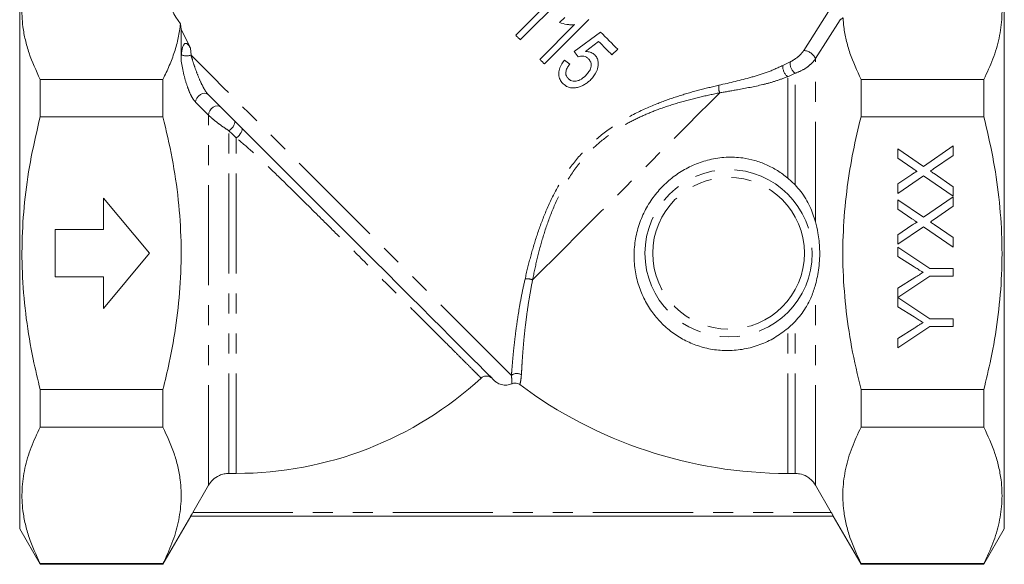
# Model space of a CAD drawing. Units: millimetres. Extents: x 133 to 198, y 96 to 257.
# Drawn here: x 133 to 195, y 187 to 222 of the extents above; entities that cross this region are included whole.
import ezdxf

# ---------------------------------------------------------------- set-up
doc = ezdxf.new("R2010")
doc.units = ezdxf.units.MM
doc.linetypes.add('PHANTOM', pattern=[12.7, 6.35, -1.27, 1.27, -1.27, 1.27, -1.27])

msp = doc.modelspace()

# ---------------------------------------------------------------- linework, layer by layer
at = {"color": 7, "linetype": 'Continuous', "lineweight": 15}
for p, q in [((132.831, 206.905), (132.831, 224.405)), ((195.331, 206.905), (195.331, 224.405)), ((164.606, 220.458), (167.434, 223.287)), ((166.52, 222.953), (164.316, 220.749)), ((167.427, 221.88), (167.093, 221.546)), ((143.04, 221.48), (143.081, 221.124)), ((168.053, 221.419), (165.849, 219.215)), ((166.139, 218.925), (168.968, 221.753)), ((143.081, 219.129), (143.081, 221.124)), ((143.081, 221.124), (143.667, 219.92)), ((169.704, 220.944), (168.036, 219.711)), ((168.743, 219.715), (169.582, 220.341)), ((168.036, 219.711), (168.29, 219.385)), ((170.429, 219.494), (170.792, 219.856)), ((167.746, 218.914), (167.42, 219.168)), ((134.131, 217.946), (134.131, 215.565)), ((141.927, 217.946), (134.131, 217.946)), ((141.927, 215.565), (141.927, 217.946)), ((186.236, 217.946), (186.236, 215.565)), ((186.236, 217.946), (194.032, 217.946)), ((194.032, 215.565), (194.032, 217.946)), ((141.927, 215.565), (134.131, 215.565)), ((186.236, 215.565), (194.032, 215.565)), ((188.581, 213.535), (190.204, 212.421)), ((188.581, 212.932), (188.581, 213.535)), ((190.204, 212.421), (192.081, 213.714)), ((192.081, 213.714), (192.081, 213.119)), ((189.468, 212.323), (188.581, 212.932)), ((192.081, 213.119), (190.845, 212.267)), ((188.581, 211.302), (189.468, 211.913)), ((190.877, 211.958), (192.081, 211.13)), ((182.05, 211.24), (181.581, 211.678)), ((190.198, 211.822), (188.581, 210.708)), ((188.581, 210.708), (188.581, 211.302)), ((192.081, 210.528), (190.198, 211.822)), ((192.081, 211.13), (192.081, 210.528)), ((141.081, 206.905), (138.145, 210.405)), ((138.145, 210.405), (138.145, 208.405)), ((188.581, 210.304), (190.204, 209.19)), ((188.581, 209.701), (188.581, 210.304)), ((190.204, 209.19), (192.081, 210.483)), ((192.081, 210.483), (192.081, 209.888)), ((189.468, 209.092), (188.581, 209.701)), ((192.081, 209.888), (190.845, 209.036)), ((138.145, 208.405), (135.081, 208.405)), ((135.081, 208.405), (135.081, 205.405)), ((188.581, 208.071), (189.468, 208.682)), ((190.198, 208.591), (188.581, 207.477)), ((192.081, 207.297), (190.198, 208.591)), ((190.877, 208.728), (192.081, 207.9)), ((188.581, 207.477), (188.581, 208.071)), ((192.081, 207.9), (192.081, 207.297)), ((132.831, 189.405), (132.831, 206.905)), ((138.145, 203.405), (141.081, 206.905)), ((188.581, 207.281), (190.599, 205.935)), ((188.581, 206.697), (188.581, 207.281)), ((195.331, 189.405), (195.331, 206.905)), ((189.611, 206.045), (188.581, 206.697)), ((190.599, 205.935), (192.081, 205.935)), ((192.081, 205.935), (192.081, 205.442)), ((135.081, 205.405), (138.145, 205.405)), ((138.145, 205.405), (138.145, 203.405)), ((190.599, 205.442), (188.581, 204.1)), ((188.581, 204.679), (189.651, 205.358)), ((192.081, 205.442), (190.599, 205.442)), ((188.581, 204.1), (188.581, 204.679)), ((188.581, 204.095), (190.599, 202.749)), ((188.581, 203.511), (188.581, 204.095)), ((189.611, 202.859), (188.581, 203.511)), ((181.581, 202.131), (182.05, 202.569)), ((190.599, 202.749), (192.081, 202.749)), ((192.081, 202.749), (192.081, 202.256)), ((190.599, 202.256), (188.581, 200.909)), ((188.581, 201.494), (189.651, 202.172)), ((192.081, 202.256), (190.599, 202.256)), ((188.581, 200.909), (188.581, 201.494)), ((134.131, 198.244), (134.131, 195.863)), ((141.927, 198.244), (134.131, 198.244)), ((141.927, 195.863), (141.927, 198.244)), ((186.236, 198.244), (194.032, 198.244)), ((186.236, 198.244), (186.236, 195.863)), ((194.032, 195.863), (194.032, 198.244)), ((141.927, 195.863), (134.131, 195.863)), ((186.236, 195.863), (194.032, 195.863)), ((146.581, 192.925), (146.113, 192.925)), ((182.05, 192.925), (181.581, 192.925)), ((144.814, 192.174), (143.821, 190.453)), ((184.342, 190.453), (183.349, 192.174)), ((141.927, 187.155), (143.686, 190.203)), ((184.481, 190.203), (143.682, 190.203)), ((184.476, 190.203), (186.236, 187.155)), ((132.831, 189.405), (134.131, 187.155)), ((194.032, 187.155), (195.331, 189.405)), ((134.131, 187.203), (134.131, 187.155)), ((141.927, 187.203), (134.131, 187.203)), ((134.131, 187.155), (141.927, 187.155)), ((141.927, 187.155), (141.927, 187.203)), ((186.236, 187.203), (186.236, 187.155)), ((186.236, 187.203), (194.032, 187.203)), ((186.236, 187.155), (194.032, 187.155)), ((194.032, 187.155), (194.032, 187.203))]:
    msp.add_line(p, q, dxfattribs=at)
at = {"color": 8, "linetype": 'PHANTOM', "lineweight": 0}
for p, q in [((182.603, 219.784), (184.175, 222.247)), ((184.909, 221.734), (183.349, 219.261)), ((143.667, 219.92), (143.706, 219.488)), ((181.273, 218.822), (181.739, 219.053)), ((183.349, 208.896), (183.349, 219.261)), ((182.05, 218.333), (181.581, 218.114)), ((182.05, 211.24), (182.05, 218.333)), ((181.581, 211.678), (181.581, 218.114)), ((144.814, 192.174), (144.814, 215.677)), ((146.113, 192.925), (146.113, 214.682)), ((146.581, 192.925), (146.581, 214.23)), ((183.349, 192.174), (183.349, 204.913)), ((182.05, 192.925), (182.05, 202.569)), ((181.581, 192.925), (181.581, 202.131)), ((143.821, 190.453), (184.342, 190.453))]:
    msp.add_line(p, q, dxfattribs=at)
at = {"color": 7, "linetype": 'Continuous', "lineweight": 15, "flags": 128}
for points in [[(164.316, 220.749), (164.352, 220.712), (164.388, 220.676), (164.424, 220.64), (164.461, 220.603), (164.497, 220.567), (164.533, 220.531), (164.569, 220.495), (164.606, 220.458)], [(170.792, 219.856), (170.658, 219.99), (170.524, 220.125), (170.389, 220.26), (170.253, 220.395), (170.117, 220.532), (169.98, 220.669), (169.842, 220.806), (169.704, 220.944)], [(169.582, 220.341), (169.689, 220.234), (169.796, 220.127), (169.903, 220.02), (170.009, 219.914), (170.115, 219.809), (170.22, 219.703), (170.325, 219.598), (170.429, 219.494)], [(165.849, 219.215), (165.886, 219.178), (165.922, 219.142), (165.958, 219.106), (165.995, 219.069), (166.031, 219.033), (166.067, 218.997), (166.103, 218.961), (166.139, 218.925)], [(162.957, 198.823), (162.886, 198.894), (162.753, 199.027), (162.558, 199.222), (162.302, 199.477), (161.988, 199.792), (161.615, 200.164), (161.188, 200.592), (160.707, 201.073), (160.175, 201.604), (159.596, 202.184), (158.973, 202.807), (158.308, 203.472), (157.606, 204.174), (156.871, 204.909), (156.106, 205.674), (155.315, 206.464), (154.504, 207.276), (153.676, 208.104), (152.836, 208.944), (151.989, 209.791), (151.138, 210.641), (150.29, 211.49), (149.448, 212.331), (148.617, 213.162), (147.802, 213.977), (147.007, 214.772), (146.237, 215.543), (145.495, 216.284), (144.786, 216.993)]]:
    msp.add_lwpolyline(points, dxfattribs=at)
at = {"color": 8, "linetype": 'PHANTOM', "lineweight": 0, "flags": 128}
for points in [[(164.046, 199.147), (163.809, 199.385), (163.51, 199.684), (163.152, 200.042), (162.736, 200.458), (162.265, 200.929), (161.74, 201.454), (161.166, 202.028), (160.544, 202.65), (159.878, 203.316), (159.171, 204.023), (158.428, 204.766), (157.652, 205.542), (156.847, 206.347), (156.018, 207.176), (155.168, 208.025), (154.303, 208.891), (153.427, 209.767), (152.544, 210.65), (151.659, 211.535), (150.777, 212.417), (149.903, 213.291), (149.04, 214.154), (148.194, 215), (147.369, 215.825), (146.57, 216.624), (145.799, 217.394), (145.063, 218.131), (144.364, 218.83), (143.706, 219.488)], [(144.786, 216.993), (144.691, 217.054), (144.569, 217.073), (144.435, 217.049), (144.3, 216.984), (144.178, 216.885), (144.081, 216.761), (144.02, 216.626), (144, 216.492)], [(165.389, 205.212), (166.044, 205.867), (166.734, 206.557), (167.454, 207.277), (168.198, 208.021), (168.963, 208.786), (169.743, 209.566), (170.533, 210.356), (171.328, 211.152), (172.124, 211.947), (172.914, 212.737), (173.694, 213.517), (174.459, 214.282), (175.203, 215.026), (175.923, 215.746), (176.612, 216.436), (177.268, 217.091)], [(144.814, 215.677), (144.314, 216.178), (144, 216.492)], [(145.6, 216.18), (145.504, 216.24), (145.383, 216.259), (145.248, 216.235), (145.113, 216.17), (144.991, 216.071), (144.895, 215.947), (144.834, 215.812), (144.814, 215.677)], [(146.466, 215.314), (146.492, 215.266), (146.495, 215.2), (146.475, 215.119), (146.433, 215.029), (146.372, 214.934), (146.295, 214.841), (146.206, 214.756), (146.113, 214.682)], [(146.581, 214.23), (146.346, 214.457), (146.113, 214.682)], [(146.935, 214.845), (146.959, 214.8), (146.96, 214.738), (146.939, 214.66), (146.896, 214.573), (146.836, 214.481), (146.76, 214.389), (146.673, 214.304), (146.581, 214.23)]]:
    msp.add_lwpolyline(points, dxfattribs=at)
at = {"color": 8, "linetype": 'PHANTOM', "lineweight": 0}
for radius in [5.31, 4.815]:
    msp.add_circle((177.831, 206.905), radius, dxfattribs=at)
for centre, radius, start, end in [((143.419, 220.166), 0.737, 244.14958, 292.93065), ((182.528, 218.883), 0.904, 24.69319, 85.28008), ((182.1, 218.761), 0.829, 175.71878, 231.30674), ((182.531, 218.969), 0.797, 173.91626, 232.91056), ((178.059, 217.426), 0.859, 170.27157, 202.92135), ((165.054, 204.421), 0.859, 67.07912, 99.72796), ((164.388, 198.752), 0.522, 55.96089, 130.82578)]:
    msp.add_arc(centre, radius, start, end, dxfattribs=at)
at = {"color": 7, "linetype": 'Continuous', "lineweight": 15}
for centre, radius, start, end in [((146.581, 215.905), 22.98, 270, 312.56026), ((181.581, 221.405), 28.48, 233.33093, 270)]:
    msp.add_arc(centre, radius, start, end, dxfattribs=at)
msp.add_ellipse((168.577, 227.401), major_axis=(26.309, 4.269), ratio=0.341999, start_param=2.927149, end_param=3.335157, dxfattribs=at)
for points, knots in [([(134.131, 226.607), (133.928, 226.176), (133.522, 225.315), (133.13, 223.99), (132.946, 222.644), (132.992, 221.456), (133.179, 220.445), (133.491, 219.326), (133.874, 218.499), (134.131, 217.946)], [0, 0, 0, 0, 0.151499, 0.302958, 0.458061, 0.613154, 0.709439, 0.80573, 1, 1, 1, 1]), ([(194.032, 217.946), (194.235, 218.377), (194.641, 219.238), (195.033, 220.563), (195.218, 221.909), (195.163, 223.234), (194.902, 224.522), (194.585, 225.347), (194.425, 225.761)], [0, 0, 0, 0, 0.168165, 0.336285, 0.50845, 0.680604, 0.839868, 1, 1, 1, 1]), ([(141.927, 217.946), (142.066, 218.235), (142.346, 218.813), (142.669, 219.693), (142.917, 220.582), (142.999, 221.181), (143.04, 221.48)], [0, 0, 0, 0, 0.248862, 0.497703, 0.74886, 1, 1, 1, 1]), ([(167.093, 221.546), (167.247, 221.504), (167.48, 221.442), (167.804, 221.408), (167.97, 221.415), (168.053, 221.419)], [0, 0, 0, 0, 0.490467, 0.743681, 1, 1, 1, 1]), ([(185.094, 221.832), (185.109, 221.65), (185.145, 221.187), (185.285, 220.445), (185.596, 219.326), (185.98, 218.499), (186.236, 217.946)], [0, 0, 0, 0, 0.139036, 0.353328, 0.567633, 1, 1, 1, 1]), ([(143.098, 219.503), (143.114, 219.664), (143.136, 219.885), (143.218, 220.113), (143.278, 220.19), (143.316, 220.217), (143.346, 220.23), (143.376, 220.233), (143.406, 220.228), (143.448, 220.212), (143.537, 220.143), (143.605, 220.039), (143.652, 219.949), (143.667, 219.92)], [0, 0, 0, 0, 0.403769, 0.556402, 0.608668, 0.630982, 0.653544, 0.668496, 0.683425, 0.706702, 0.75248, 0.919921, 1, 1, 1, 1]), ([(143.081, 219.129), (143.085, 219.249), (143.088, 219.375), (143.097, 219.498), (143.098, 219.503)], [0, 0, 0, 0, 0.953838, 1, 1, 1, 1]), ([(168.29, 219.385), (168.379, 219.406), (168.526, 219.44), (168.734, 219.402), (168.852, 219.326), (168.911, 219.271), (168.928, 219.255)], [0, 0, 0, 0, 0.384465, 0.639934, 0.895618, 1, 1, 1, 1]), ([(169.333, 219.502), (169.263, 219.557), (169.125, 219.666), (168.907, 219.71), (168.78, 219.714), (168.743, 219.715)], [0, 0, 0, 0, 0.415249, 0.826146, 1, 1, 1, 1]), ([(169.079, 217.926), (169.218, 218.087), (169.447, 218.353), (169.566, 218.793), (169.559, 219.118), (169.466, 219.353), (169.371, 219.46), (169.333, 219.502)], [0, 0, 0, 0, 0.345517, 0.5688658, 0.7484025, 0.8996662, 1, 1, 1, 1]), ([(167.42, 219.168), (167.305, 219.012), (167.119, 218.762), (167.034, 218.342), (167.079, 218.011), (167.206, 217.792), (167.299, 217.694), (167.324, 217.667)], [0, 0, 0, 0, 0.335353, 0.540563, 0.746538, 0.930439, 1, 1, 1, 1]), ([(167.653, 217.991), (167.608, 218.045), (167.529, 218.139), (167.489, 218.314), (167.509, 218.506), (167.599, 218.712), (167.698, 218.848), (167.746, 218.914)], [0, 0, 0, 0, 0.21125, 0.366075, 0.520596, 0.766381, 1, 1, 1, 1]), ([(168.928, 219.255), (168.988, 219.183), (169.085, 219.069), (169.123, 218.861), (169.089, 218.654), (168.973, 218.419), (168.838, 218.271), (168.767, 218.194)], [0, 0, 0, 0, 0.235841, 0.378143, 0.520174, 0.748443, 1, 1, 1, 1]), ([(168.767, 218.194), (168.644, 218.086), (168.463, 217.925), (168.175, 217.826), (167.972, 217.814), (167.791, 217.871), (167.699, 217.951), (167.653, 217.991)], [0, 0, 0, 0, 0.371469, 0.551255, 0.700873, 0.851146, 1, 1, 1, 1]), ([(167.324, 217.667), (167.422, 217.588), (167.611, 217.434), (167.951, 217.382), (168.157, 217.42), (168.242, 217.436)], [0, 0, 0, 0, 0.381578, 0.741794, 1, 1, 1, 1]), ([(168.242, 217.436), (168.32, 217.458), (168.475, 217.502), (168.693, 217.614), (168.897, 217.755), (169.018, 217.868), (169.079, 217.926)], [0, 0, 0, 0, 0.249067, 0.498298, 0.746737, 1, 1, 1, 1]), ([(134.131, 215.565), (133.932, 214.723), (133.534, 213.037), (133.149, 210.48), (132.958, 207.917), (132.979, 205.342), (133.221, 202.757), (133.618, 200.38), (133.976, 198.888), (134.131, 198.244)], [0, 0, 0, 0, 0.148031, 0.296701, 0.442256, 0.587801, 0.737194, 0.886621, 1, 1, 1, 1]), ([(141.927, 198.244), (142.064, 198.814), (142.402, 200.215), (142.797, 202.477), (143.063, 205.049), (143.108, 207.656), (142.931, 210.298), (142.544, 212.943), (142.133, 214.689), (141.927, 215.565)], [0, 0, 0, 0, 0.100437, 0.246707, 0.392944, 0.54286, 0.692785, 0.84599, 1, 1, 1, 1]), ([(186.236, 215.565), (186.061, 214.831), (185.711, 213.361), (185.329, 211.041), (185.096, 208.617), (185.056, 206.077), (185.235, 203.523), (185.613, 200.895), (186.023, 199.151), (186.236, 198.244)], [0, 0, 0, 0, 0.12918, 0.25877, 0.402356, 0.545926, 0.693228, 0.840559, 1, 1, 1, 1]), ([(194.032, 198.244), (194.187, 198.888), (194.54, 200.359), (194.932, 202.691), (195.18, 205.254), (195.208, 207.852), (195.017, 210.455), (194.63, 213.033), (194.232, 214.72), (194.032, 215.565)], [0, 0, 0, 0, 0.1133788, 0.2590433, 0.4046753, 0.5539816, 0.7032983, 0.8512909, 1, 1, 1, 1]), ([(181.581, 202.131), (181.31, 201.925), (180.768, 201.513), (179.833, 201.076), (178.835, 200.796), (177.815, 200.696), (176.809, 200.774), (175.868, 201.007), (174.999, 201.384), (174.216, 201.879), (173.523, 202.49), (172.918, 203.216), (172.428, 204.044), (172.061, 204.978), (171.85, 205.984), (171.808, 207.037), (171.95, 208.092), (172.261, 209.099), (172.733, 210.027), (173.324, 210.843), (174.024, 211.539), (174.811, 212.116), (175.678, 212.563), (176.634, 212.878), (177.66, 213.029), (178.638, 212.993), (179.502, 212.81), (180.246, 212.539), (180.951, 212.167), (181.371, 211.841), (181.581, 211.678)], [0, 0, 0, 0, 0.038031, 0.076052, 0.114193, 0.152317, 0.188065, 0.223809, 0.257365, 0.29093, 0.324978, 0.359037, 0.395553, 0.432074, 0.470913, 0.509746, 0.548692, 0.587625, 0.62458, 0.661533, 0.696968, 0.732414, 0.768995, 0.805579, 0.844963, 0.884262, 0.912497, 0.940735, 0.970354, 1, 1, 1, 1]), ([(189.801, 212.094), (189.739, 212.137), (189.628, 212.213), (189.517, 212.29), (189.468, 212.323)], [0, 0, 0, 0, 0.559995, 1, 1, 1, 1]), ([(189.468, 211.913), (189.527, 211.952), (189.61, 212.007), (189.72, 212.074), (189.774, 212.088), (189.801, 212.094)], [0, 0, 0, 0, 0.56128, 0.781765, 1, 1, 1, 1]), ([(190.845, 212.267), (190.806, 212.24), (190.737, 212.192), (190.667, 212.144), (190.636, 212.123)], [0, 0, 0, 0, 0.560003, 1, 1, 1, 1]), ([(190.636, 212.123), (190.681, 212.092), (190.761, 212.037), (190.842, 211.982), (190.877, 211.958)], [0, 0, 0, 0, 0.560002, 1, 1, 1, 1]), ([(183.349, 208.896), (183.243, 209.225), (183.082, 209.725), (182.735, 210.359), (182.429, 210.818), (182.173, 211.103), (182.05, 211.24)], [0, 0, 0, 0, 0.398006, 0.60401, 0.809782, 1, 1, 1, 1]), ([(183.349, 204.913), (183.391, 205.082), (183.475, 205.418), (183.564, 205.973), (183.614, 206.559), (183.618, 207.14), (183.579, 207.691), (183.498, 208.287), (183.405, 208.668), (183.349, 208.896)], [0, 0, 0, 0, 0.139322, 0.278477, 0.419053, 0.559548, 0.686285, 0.813125, 1, 1, 1, 1]), ([(189.801, 208.864), (189.739, 208.906), (189.628, 208.982), (189.517, 209.059), (189.468, 209.092)], [0, 0, 0, 0, 0.559995, 1, 1, 1, 1]), ([(189.468, 208.682), (189.527, 208.721), (189.61, 208.776), (189.72, 208.844), (189.774, 208.857), (189.801, 208.864)], [0, 0, 0, 0, 0.56128, 0.781765, 1, 1, 1, 1]), ([(190.845, 209.036), (190.806, 209.009), (190.737, 208.961), (190.667, 208.913), (190.636, 208.892)], [0, 0, 0, 0, 0.560002, 1, 1, 1, 1]), ([(190.636, 208.892), (190.681, 208.861), (190.761, 208.806), (190.842, 208.752), (190.877, 208.728)], [0, 0, 0, 0, 0.560002, 1, 1, 1, 1]), ([(190.172, 205.689), (190.068, 205.756), (189.881, 205.875), (189.694, 205.993), (189.611, 206.045)], [0, 0, 0, 0, 0.560001, 1, 1, 1, 1]), ([(189.651, 205.358), (189.749, 205.42), (189.922, 205.531), (190.096, 205.641), (190.172, 205.689)], [0, 0, 0, 0, 0.560002, 1, 1, 1, 1]), ([(182.05, 202.569), (182.175, 202.708), (182.426, 202.988), (182.779, 203.516), (183.112, 204.152), (183.27, 204.658), (183.349, 204.913)], [0, 0, 0, 0, 0.192408, 0.389656, 0.692037, 1, 1, 1, 1]), ([(190.172, 202.503), (190.068, 202.57), (189.881, 202.689), (189.694, 202.807), (189.611, 202.859)], [0, 0, 0, 0, 0.560001, 1, 1, 1, 1]), ([(189.651, 202.172), (189.749, 202.234), (189.922, 202.345), (190.096, 202.455), (190.172, 202.503)], [0, 0, 0, 0, 0.560002, 1, 1, 1, 1]), ([(162.124, 198.978), (162.169, 199.012), (162.26, 199.08), (162.428, 199.118), (162.597, 199.101), (162.73, 199.041), (162.794, 198.983), (162.817, 198.963)], [0, 0, 0, 0, 0.220292, 0.440577, 0.661024, 0.881773, 1, 1, 1, 1]), ([(162.957, 198.823), (163.006, 198.78), (163.139, 198.661), (163.411, 198.545), (163.752, 198.51), (163.966, 198.581), (164.072, 198.616)], [0, 0, 0, 0, 0.163242, 0.443419, 0.723493, 1, 1, 1, 1]), ([(164.574, 198.561), (164.525, 198.59), (164.428, 198.648), (164.257, 198.668), (164.138, 198.645), (164.079, 198.62), (164.072, 198.616)], [0, 0, 0, 0, 0.318232, 0.636462, 0.954721, 1, 1, 1, 1]), ([(134.131, 195.863), (133.928, 195.432), (133.522, 194.571), (133.13, 193.247), (132.946, 191.901), (132.992, 190.712), (133.179, 189.701), (133.491, 188.582), (133.874, 187.755), (134.131, 187.203)], [0, 0, 0, 0, 0.151499, 0.302958, 0.458061, 0.613154, 0.709439, 0.80573, 1, 1, 1, 1]), ([(141.927, 187.203), (142.13, 187.633), (142.535, 188.494), (142.928, 189.819), (143.111, 191.165), (143.065, 192.353), (142.879, 193.364), (142.567, 194.483), (142.183, 195.31), (141.927, 195.863)], [0, 0, 0, 0, 0.151499, 0.302958, 0.458061, 0.613154, 0.709439, 0.80573, 1, 1, 1, 1]), ([(186.236, 195.863), (186.033, 195.432), (185.628, 194.571), (185.235, 193.247), (185.052, 191.901), (185.098, 190.712), (185.284, 189.701), (185.596, 188.582), (185.98, 187.755), (186.236, 187.203)], [0, 0, 0, 0, 0.151499, 0.302958, 0.458061, 0.613154, 0.709439, 0.80573, 1, 1, 1, 1]), ([(194.032, 187.203), (194.235, 187.633), (194.641, 188.494), (195.033, 189.819), (195.217, 191.165), (195.17, 192.353), (194.984, 193.364), (194.672, 194.483), (194.289, 195.31), (194.032, 195.863)], [0, 0, 0, 0, 0.151499, 0.302958, 0.458061, 0.613154, 0.709439, 0.80573, 1, 1, 1, 1]), ([(146.113, 192.925), (146.009, 192.918), (145.801, 192.906), (145.442, 192.785), (145.079, 192.555), (144.898, 192.295), (144.814, 192.174)], [0, 0, 0, 0, 0.197575, 0.397946, 0.719609, 1, 1, 1, 1]), ([(183.349, 192.174), (183.259, 192.303), (183.107, 192.519), (182.752, 192.769), (182.403, 192.905), (182.143, 192.92), (182.05, 192.925)], [0, 0, 0, 0, 0.299476, 0.501594, 0.822859, 1, 1, 1, 1]), ([(143.682, 190.203), (143.683, 190.205), (143.685, 190.209), (143.703, 190.244), (143.732, 190.296), (143.772, 190.367), (143.804, 190.423), (143.821, 190.453)], [0, 0, 0, 0, 0.1795, 0.35869, 0.546084, 0.756205, 1, 1, 1, 1]), ([(184.342, 190.453), (184.363, 190.415), (184.403, 190.346), (184.449, 190.264), (184.477, 190.212), (184.48, 190.206), (184.481, 190.203)], [0, 0, 0, 0, 0.303909, 0.563355, 0.791669, 1, 1, 1, 1])]:
    msp.add_open_spline(points, degree=3, knots=knots, dxfattribs=at)
at = {"color": 8, "linetype": 'PHANTOM', "lineweight": 0}
for points, knots in [([(185.094, 221.855), (185.094, 221.855), (185.026, 221.797), (184.968, 221.765), (184.909, 221.734)], [0, 0, 0, 0, 0.004134, 1, 1, 1, 1]), ([(143.706, 219.488), (143.755, 219.32), (143.855, 218.981), (144.051, 218.416), (144.27, 217.871), (144.484, 217.433), (144.655, 217.144), (144.748, 217.037), (144.786, 216.993)], [0, 0, 0, 0, 0.221039, 0.446616, 0.672447, 0.833108, 0.931845, 1, 1, 1, 1]), ([(181.739, 219.053), (181.87, 219.127), (182.089, 219.249), (182.372, 219.495), (182.526, 219.67), (182.588, 219.763), (182.603, 219.784)], [0, 0, 0, 0, 0.421248, 0.701411, 0.931093, 1, 1, 1, 1]), ([(144, 216.492), (143.951, 216.549), (143.836, 216.681), (143.644, 217.04), (143.43, 217.585), (143.219, 218.332), (143.13, 218.845), (143.081, 219.129)], [0, 0, 0, 0, 0.0976424, 0.2271944, 0.4210528, 0.6789265, 1, 1, 1, 1]), ([(177.213, 217.571), (177.906, 217.731), (178.95, 217.973), (180.275, 218.374), (180.941, 218.673), (181.273, 218.822)], [0, 0, 0, 0, 0.498235, 0.749367, 1, 1, 1, 1]), ([(183.349, 219.261), (183.328, 219.23), (183.237, 219.097), (183.012, 218.859), (182.592, 218.543), (182.251, 218.411), (182.05, 218.333)], [0, 0, 0, 0, 0.073962, 0.315094, 0.59614, 1, 1, 1, 1]), ([(164.909, 205.267), (165.017, 205.721), (165.232, 206.63), (165.653, 208.048), (166.184, 209.498), (166.867, 210.956), (167.75, 212.381), (168.864, 213.675), (170.193, 214.802), (171.688, 215.704), (173.185, 216.378), (174.607, 216.881), (175.935, 217.269), (176.787, 217.47), (177.213, 217.571)], [0, 0, 0, 0, 0.081866, 0.163889, 0.245668, 0.330788, 0.415778, 0.502099, 0.588423, 0.678831, 0.769401, 0.846183, 0.923156, 1, 1, 1, 1]), ([(181.581, 218.114), (181.316, 218.014), (180.784, 217.814), (179.726, 217.537), (178.568, 217.312), (177.645, 217.155), (177.268, 217.091)], [0, 0, 0, 0, 0.184178, 0.368595, 0.742465, 1, 1, 1, 1]), ([(177.268, 217.091), (176.848, 217.005), (176.008, 216.831), (174.697, 216.487), (173.467, 216.087), (172.338, 215.629), (171.324, 215.123), (170.288, 214.478), (169.274, 213.654), (168.521, 212.844), (167.808, 211.901), (167.158, 210.818), (166.524, 209.385), (166.041, 207.955), (165.666, 206.555), (165.481, 205.659), (165.389, 205.212)], [0, 0, 0, 0, 0.077349, 0.154828, 0.232106, 0.292235, 0.352484, 0.412483, 0.483707, 0.554913, 0.583465, 0.668062, 0.752811, 0.835089, 0.917622, 1, 1, 1, 1]), ([(146.113, 214.682), (145.966, 214.779), (145.683, 214.965), (145.306, 215.246), (145.009, 215.49), (144.88, 215.614), (144.814, 215.677)], [0, 0, 0, 0, 0.3140776, 0.6052809, 0.7970521, 1, 1, 1, 1]), ([(162.124, 198.978), (162.091, 199.011), (162.026, 199.077), (161.766, 199.336), (161.393, 199.708), (160.906, 200.195), (160.31, 200.79), (159.609, 201.49), (158.815, 202.283), (157.937, 203.159), (156.982, 204.112), (155.965, 205.126), (154.9, 206.188), (153.8, 207.283), (152.679, 208.398), (151.479, 209.586), (150.222, 210.836), (148.916, 212.113), (147.729, 213.252), (146.937, 213.926), (146.581, 214.23)], [0, 0, 0, 0, 0.0545731, 0.1091463, 0.1626784, 0.2163815, 0.2699136, 0.323547, 0.3773521, 0.4309858, 0.4849466, 0.5390821, 0.5930438, 0.647, 0.7011297, 0.7550894, 0.8191196, 0.8834523, 0.9476169, 1, 1, 1, 1]), ([(164.046, 199.147), (164.057, 199.289), (164.077, 199.572), (164.123, 200.125), (164.184, 200.766), (164.266, 201.508), (164.373, 202.334), (164.512, 203.247), (164.683, 204.224), (164.834, 204.919), (164.909, 205.267)], [0, 0, 0, 0, 0.118802, 0.237617, 0.360382, 0.483162, 0.610655, 0.73816, 0.869076, 1, 1, 1, 1]), ([(165.389, 205.212), (165.324, 204.877), (165.195, 204.208), (165.049, 203.252), (164.932, 202.343), (164.845, 201.523), (164.781, 200.8), (164.735, 200.171), (164.702, 199.617), (164.687, 199.329), (164.68, 199.185)], [0, 0, 0, 0, 0.127309, 0.254611, 0.385187, 0.51575, 0.634945, 0.754129, 0.877071, 1, 1, 1, 1]), ([(164.072, 198.616), (164.077, 198.666), (164.085, 198.749), (164.057, 199.034), (164.046, 199.147)], [0, 0, 0, 0, 0.603088, 1, 1, 1, 1]), ([(164.68, 199.185), (164.663, 199.023), (164.627, 198.696), (164.591, 198.606), (164.574, 198.561)], [0, 0, 0, 0, 0.494243, 1, 1, 1, 1])]:
    msp.add_open_spline(points, degree=3, knots=knots, dxfattribs=at)

doc.saveas('drawing.dxf')
